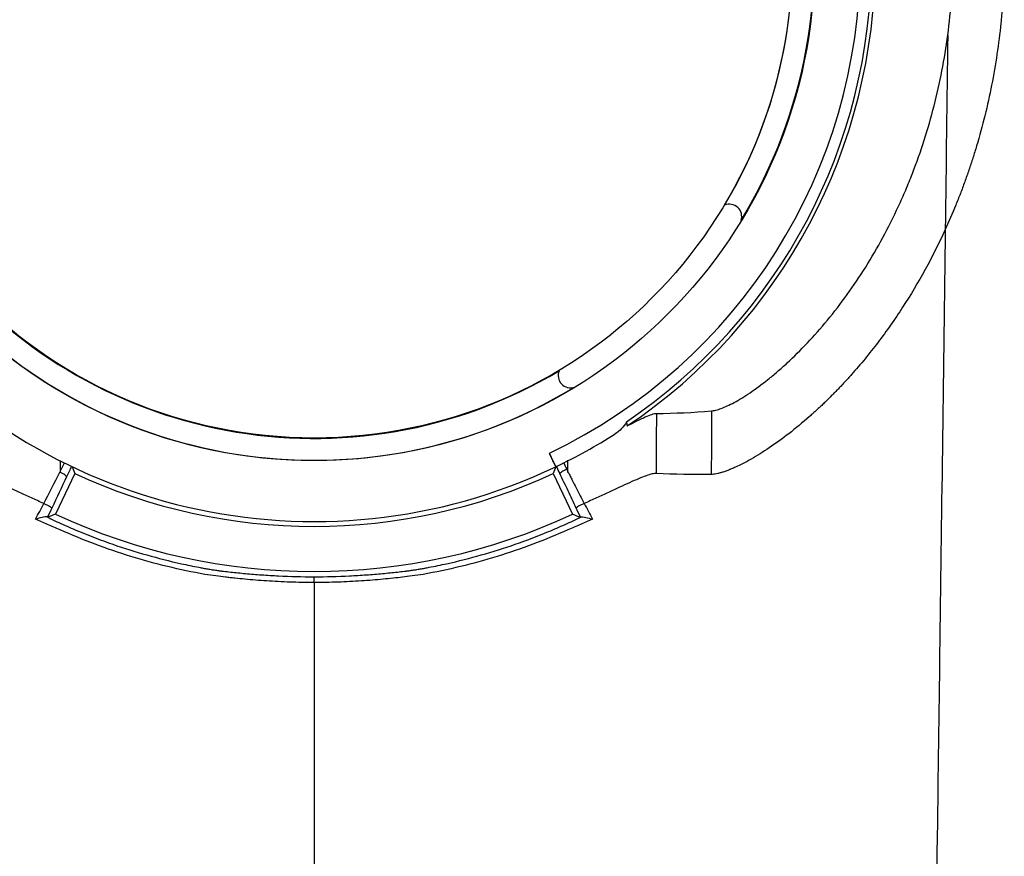
# Model space of a CAD drawing. Units: inches. Extents: x -15.6 to 15.6, y -11.8 to 11.8.
# Drawn here: x -13.7 to -13.6, y -8.9 to -8.8 of the extents above; entities that cross this region are included whole.
import ezdxf

# ---------------------------------------------------------------- set-up
doc = ezdxf.new("R2010")
doc.units = ezdxf.units.IN
doc.header["$MEASUREMENT"] = 0

msp = doc.modelspace()

# ---------------------------------------------------------------- linework, layer by layer
at = {"color": 7, "linetype": 'Continuous', "lineweight": 25}
for p, q in [((-13.66369698708527, -8.858671803013435), (-13.66396246673921, -8.858102480058319)), ((-13.68444149202186, -8.858411658316435), (-13.6844396827607, -8.858883783480156)), ((-13.68443975594151, -8.858864704592406), (-13.68426716128198, -8.858501007342197)), ((-13.66318824921776, -8.85890698877339), (-13.66318626856302, -8.85839021316346)), ((-13.68383439093258, -8.858947129071714), (-13.68463199185517, -8.860657589770012)), ((-13.6637965144532, -8.858947129071714), (-13.66299891353061, -8.86065758977002)), ((-13.67381545269289, -8.863517375817), (-13.67381545269289, -8.863273428846076))]:
    msp.add_line(p, q, dxfattribs=at)
for radius in [0.02095352427632111, 0.02000731490729918]:
    msp.add_circle((-13.67381545269289, -8.83746144668054), radius, dxfattribs=at)
for centre, radius, start, end in [((-13.67381545269289, -8.83746144668054), 0.02350026727552156, 64.49638092504084, 295.5036190749463), ((-13.67381545269289, -8.83746144668054), 0.0209384481449816, 328.6230938936699, 301.3769061063256), ((-13.67381545269289, -8.83746144668054), 0.02287211383117069, 295.5174507017462, 64.48254929824125), ((-13.67381545269289, -8.83746144668054), 0.02002239103864042, 329.1556873144391, 300.8443126855657), ((-13.67381545269289, -8.83746144668054), 0.02334031176512602, 304.0835637461137, 55.91643625388618), ((-13.67381545269289, -8.83746144668054), 0.02350037194129985, 303.9077869675362, 56.0922130324637), ((-13.65642016100051, -8.848194164971048), 0.0005100207544577075, 340.6236601627478, 113.6746495736837), ((-13.66308273440238, -8.854856738372927), 0.0005100207544577215, 156.3253504262912, 289.3763398372651), ((-13.67381545269289, -8.83746144668054), 0.02350026727551656, 295.5571023511912, 302.4450148158115), ((-13.67381545269289, -8.83746144668054), 0.02370682752425673, 244.9999999999991, 294.9999999999885), ((-13.67381545269289, -8.83746144668054), 0.02559411209001647, 244.9999999999991, 295.0000000000009)]:
    msp.add_arc(centre, radius, start, end, dxfattribs=at)
for points in [[(-13.64728366914982, -8.840605158140953), (-13.64714665370273, -8.839563282137545), (-13.6470739647718, -8.838515248932929), (-13.64706552340161, -8.83746144668054)], [(-13.64728366914978, -8.840605158140947), (-13.64731893396072, -8.843321899708306), (-13.64735419664516, -8.846036523721638), (-13.64738945168897, -8.848743539219127)], [(-13.64694960257681, -8.847727279365142), (-13.6470893596666, -8.84806963816211), (-13.64723598393542, -8.848408433345005), (-13.64738945168901, -8.848743539219132)], [(-13.65948198931713, -8.856438695314676), (-13.65948519055582, -8.857277005319961), (-13.65948839129429, -8.858113709766021), (-13.65949159146565, -8.858948593848007)], [(-13.65948198931713, -8.856438695314676), (-13.65871215220024, -8.856434134456125), (-13.6579423348048, -8.856399545099706), (-13.65717278978684, -8.856334613601197)], [(-13.65717278978684, -8.856334613601197), (-13.65717624233988, -8.857222107348216), (-13.65717970728029, -8.858108047575271), (-13.65718318636994, -8.858992213325578)], [(-13.66073550863752, -8.856792386047312), (-13.66072547919129, -8.856850003076627), (-13.66071550487819, -8.856907628643766), (-13.66070558433342, -8.856965262537367)], [(-13.68396791111978, -8.858655553170578), (-13.68403642799293, -8.858800439155102), (-13.68410493339227, -8.85894527209158), (-13.68417342609924, -8.859090048802319)], [(-13.68393391830051, -8.858671803013435), (-13.68390087170659, -8.858763854542094), (-13.68386769478724, -8.858855627483038), (-13.68383439093258, -8.858947129071714)], [(-13.66369698708527, -8.858671803013435), (-13.66373003368336, -8.858763854553718), (-13.66376321060192, -8.858855627492334), (-13.6637965144532, -8.858947129071714)], [(-13.66351932603183, -8.858959312045119), (-13.66356720953607, -8.858858085780787), (-13.6636150990853, -8.858756832462662), (-13.663662994266, -8.858655553170578)], [(-13.6633604648962, -8.858507961646016), (-13.66331858410276, -8.858596220415237), (-13.66327670690862, -8.85868445897045), (-13.66323483359249, -8.858772676592336)], [(-13.68513217790974, -8.860209187483836), (-13.68490732236102, -8.859771637932738), (-13.6846826571138, -8.859335788301875), (-13.68445790215304, -8.858902938075826)], [(-13.68417342761111, -8.85909005554373), (-13.68437900722644, -8.859524600077723), (-13.68458492372267, -8.859961145760533), (-13.68479118387654, -8.860399732847526)], [(-13.66323483359249, -8.858772676592336), (-13.66321351003599, -8.858817474356758), (-13.66319218831144, -8.8588622666532), (-13.66317086841875, -8.858907053446712)], [(-13.65718318636994, -8.858992213325578), (-13.65795271488988, -8.85900417361355), (-13.65872226494571, -8.858989720260702), (-13.65949159146565, -8.858948593848007)], [(-13.65712955918564, -8.858989555159273), (-13.65714806063566, -8.858990985977629), (-13.65716602294788, -8.858991943358975), (-13.65718318636994, -8.858992213325578)], [(-13.6854705599522, -8.86086839094299), (-13.6853578107103, -8.860648285681384), (-13.68524502408945, -8.860428520682994), (-13.68513221631724, -8.860209138138133)], [(-13.66249868914667, -8.860209137986073), (-13.66238588160402, -8.86042852008436), (-13.66227309438503, -8.86064828624838), (-13.66216034543359, -8.86086839094298)], [(-13.68479117402351, -8.860399690436024), (-13.68485066153647, -8.860526184383263), (-13.68491015397427, -8.86065280093328), (-13.68496965154126, -8.86077954517352)], [(-13.68463199185517, -8.860657589770012), (-13.6847447208875, -8.860698619782319), (-13.68485727239914, -8.860739267883716), (-13.68496965154126, -8.86077954517352)], [(-13.66299891353061, -8.86065758977002), (-13.6628861844983, -8.860698619782314), (-13.66277363298667, -8.860739267883709), (-13.66266125384457, -8.860779545173502)], [(-13.66266125384457, -8.860779545173502), (-13.66272075148939, -8.860652800767454), (-13.66278024400501, -8.860526184051965), (-13.66283973159578, -8.860399689939575)], [(-13.68496965154126, -8.86077954517352), (-13.68497139793549, -8.860780171090619), (-13.68497897780769, -8.860777955341328), (-13.6849924050633, -8.860772871516447)], [(-13.66263850032251, -8.86077287151643), (-13.66265192757814, -8.86077795534131), (-13.66265950745033, -8.860780171090607), (-13.66266125384457, -8.860779545173502)]]:
    msp.add_open_spline(points, degree=3, dxfattribs=at)
for points, knots in [([(-13.64491535033668, -8.83746144668054), (-13.64491657840295, -8.83757149529828), (-13.64491903490874, -8.83779162598027), (-13.64492758058142, -8.838121765187472), (-13.64493969852316, -8.838451898563399), (-13.64495574761543, -8.838782015037474), (-13.64497564447104, -8.839112110393911), (-13.64499942364581, -8.839442177827113), (-13.64502708801179, -8.839772213213413), (-13.64508976140183, -8.84042755472134), (-13.64521208635257, -8.841405710272417), (-13.64543592243704, -8.842699559205244), (-13.64572018685185, -8.843980727666557), (-13.64599653238142, -8.844995009503828), (-13.64622940499595, -8.845748963530244), (-13.64639524654225, -8.846251163108144), (-13.64657049694043, -8.846748356521344), (-13.64675425822014, -8.84724092257392), (-13.64688451163701, -8.847565219804492), (-13.64694960257681, -8.847727279365142)], [0, 0, 0, 0, 0.03124327987535083, 0.06249605535850964, 0.09376222688449398, 0.1250457434517195, 0.156350598643846, 0.1876808267023751, 0.2190404986578063, 0.250433718527118, 0.374724495180359, 0.4991062315778202, 0.6238107240858917, 0.7483156051939646, 0.7988449016482839, 0.8492576628279987, 0.8995740787284965, 0.9498146171320626, 1, 1, 1, 1]), ([(-13.65717278978684, -8.856334613601197), (-13.65711750696302, -8.856329936536676), (-13.65705533030316, -8.85631841642103), (-13.65691971020683, -8.856283687139392), (-13.65684598022365, -8.856260200143607), (-13.6566079360759, -8.856171411876298), (-13.65642682589041, -8.85608790587505), (-13.65612373033406, -8.85592385975469), (-13.65601719255661, -8.855862527547096), (-13.65579492758341, -8.855726794692426), (-13.65567994223707, -8.855652856525442), (-13.65532482089252, -8.855413092263788), (-13.65507456138199, -8.855229391670026), (-13.65468329309892, -8.854917380298296), (-13.65455021103824, -8.8548072789688), (-13.65427935378956, -8.854574554479203), (-13.65414115539618, -8.854451535193443), (-13.65372372340469, -8.854066121933656), (-13.65344262064908, -8.853788358401205), (-13.65288024382231, -8.853192445833749), (-13.65259897226139, -8.85287431868301), (-13.65204099285604, -8.852198057166383), (-13.65176349600556, -8.851838584755011), (-13.6509606730886, -8.85072368296394), (-13.65045944831144, -8.849925669440887), (-13.64977113887567, -8.84865461831387), (-13.64955226249029, -8.848218550886454), (-13.64924122103515, -8.847546452004291), (-13.64914054464535, -8.847319643294037), (-13.64894669981151, -8.84686391056528), (-13.64885331804322, -8.846634533498658), (-13.64840402418029, -8.845480387967605), (-13.6481008109516, -8.844533981140353), (-13.64760686900381, -8.842600017600697), (-13.64741610757267, -8.841612448870901), (-13.64728366914978, -8.840605158140514)], [0, 0, 0, 0, 0.03124999999999954, 0.03124999999999954, 0.06249999999999908, 0.06249999999999908, 0.1250000000000008, 0.1250000000000008, 0.1562500000000016, 0.1562500000000016, 0.1875000000000025, 0.1875000000000025, 0.250000000000004, 0.250000000000004, 0.2812500000000047, 0.2812500000000047, 0.3125000000000054, 0.3125000000000054, 0.3750000000000052, 0.3750000000000052, 0.4375000000000045, 0.4375000000000045, 0.5000000000000039, 0.5000000000000039, 0.625000000000003, 0.625000000000003, 0.6875000000000027, 0.6875000000000027, 0.7187500000000022, 0.7187500000000022, 0.7500000000000018, 0.7500000000000018, 0.8750000000000009, 0.8750000000000009, 1, 1, 1, 1]), ([(-13.64738945168897, -8.848743539219019), (-13.6479161271213, -8.849894535264257), (-13.64851354566373, -8.85097983872314), (-13.64949997303026, -8.852501303231723), (-13.64984384130042, -8.85299065373786), (-13.65038006405751, -8.853696169174203), (-13.65056220559594, -8.853926582003963), (-13.65093287305292, -8.854377473161087), (-13.65112169494079, -8.854598212626527), (-13.65131065975938, -8.8548107168512)], [0, 0, 0, 0, 0.5000000000000007, 0.5000000000000007, 0.7500000000000008, 0.7500000000000008, 0.8750000000000003, 0.8750000000000003, 1, 1, 1, 1]), ([(-13.64738945202306, -8.848743517026127), (-13.64746490788872, -8.854537288740833), (-13.6475742634922, -8.862887395323545), (-13.6477734028416, -8.877779304024372), (-13.64796460399399, -8.891626120390734), (-13.64818061974847, -8.905948660583633), (-13.64840626425069, -8.920331094336063), (-13.648621099105, -8.932988594492338), (-13.6488469574831, -8.945015612386035), (-13.64906160081782, -8.955430716499196), (-13.64925368540928, -8.96346719931758), (-13.64950200694495, -8.972526214760835), (-13.64966028059324, -8.976639755980836), (-13.6497846054286, -8.979870965600853)], [0.05813882614400651, 0.05813882614400651, 0.05813882614400651, 0.05813882614400651, 0.1479410737815725, 0.1883477018335169, 0.295666990746291, 0.3754487487273764, 0.4419579494127173, 0.5615899656769098, 0.6280613843949993, 0.7078088203151939, 0.8141208068500226, 0.8539908548509086, 1, 1, 1, 1]), ([(-13.6513106597594, -8.854810716851224), (-13.65135964446928, -8.854865487930592), (-13.65145749299044, -8.85497489490945), (-13.65160476413072, -8.855135401904654), (-13.65175208074514, -8.855292986518224), (-13.65189943246205, -8.855447399807233), (-13.65204673891067, -8.855598697809924), (-13.65219393608884, -8.855746855431784), (-13.65234095328268, -8.855891869589414), (-13.65248771906852, -8.856033731636316), (-13.65263416009656, -8.856172434893104), (-13.65278019975012, -8.856307972109256), (-13.65292576448327, -8.85644033818149), (-13.65331636276976, -8.856788342562036), (-13.65394366819561, -8.857306286962435), (-13.65476828946195, -8.857900964716872), (-13.6555231359384, -8.85836905085038), (-13.6560288199919, -8.858628352010834), (-13.6563378311249, -8.858763738089083), (-13.65649733919234, -8.858827534986993), (-13.65664628465592, -8.858880798546405), (-13.65678449908081, -8.858923722466589), (-13.65691142645756, -8.858956181623864), (-13.65702788296463, -8.858979202644454), (-13.65709567149307, -8.858986104767077), (-13.65712955918564, -8.858989555159273)], [0, 0, 0, 0, 0.02103390184035183, 0.04201589014938869, 0.06294919902865154, 0.08383707830407522, 0.104682791361569, 0.1254896130508908, 0.1462608276818088, 0.1669997271376888, 0.1877096091328329, 0.2083937756411557, 0.2290555315246119, 0.2496981833910624, 0.3752286517434514, 0.5002047355403569, 0.6251775331617496, 0.7497658665161648, 0.7857241343329735, 0.8215828639448773, 0.8573601685466868, 0.8930736477668987, 0.9287404113682403, 0.9643771138279345, 1, 1, 1, 1]), ([(-13.66070558433342, -8.85696526253736), (-13.66055916793457, -8.85688889536214), (-13.66042261411775, -8.85681869618544), (-13.66016896554998, -8.856692206862009), (-13.66005182513045, -8.856635863754795), (-13.65983987133225, -8.856541322258982), (-13.65974724699923, -8.856504144666655), (-13.65959190280614, -8.85645312170958), (-13.65952859504584, -8.856438974864334), (-13.65948198931713, -8.856438695314676)], [0, 0, 0, 0, 0.25, 0.25, 0.5, 0.5, 0.75, 0.75, 1, 1, 1, 1]), ([(-13.66073550863752, -8.856792386047312), (-13.66079172237533, -8.856899265195379), (-13.66086017266242, -8.85699223009603), (-13.66101888134876, -8.857158283333488), (-13.66110930950145, -8.857230870204663), (-13.66120779473766, -8.857293479428211)], [0, 0, 0, 0, 0.5, 0.5, 1, 1, 1, 1]), ([(-13.66367719249285, -8.858662348598557), (-13.6636784986761, -8.858662973214704), (-13.66368150088045, -8.858659903667089), (-13.66369075941934, -8.858646676635367), (-13.66369711013408, -8.858636350989347), (-13.66371281071851, -8.858608963096511), (-13.66372208950449, -8.858592044485256), (-13.66374347859091, -8.858551815435648), (-13.66375569735457, -8.858528283386322), (-13.66379514041235, -8.858450880554752), (-13.66382620731367, -8.858388126707952), (-13.66389203194554, -8.858252150062885), (-13.66392740217445, -8.858177676260114), (-13.66396246673921, -8.858102480058319)], [0, 0, 0, 0, 0.1250000000000124, 0.1250000000000124, 0.2500000000000248, 0.2500000000000248, 0.3750000000000371, 0.3750000000000371, 0.5000000000000495, 0.5000000000000495, 0.7500000000000248, 0.7500000000000248, 1, 1, 1, 1]), ([(-13.66360786912022, -8.858629058724132), (-13.66357953538762, -8.85861539544729), (-13.66354173961843, -8.858597095626651), (-13.66345603517893, -8.85855522077341), (-13.66340812268613, -8.858531635950907), (-13.6633604648962, -8.858507961646016)], [0, 0, 0, 0, 0.5, 0.5, 1, 1, 1, 1]), ([(-13.68513217790974, -8.860209187483836), (-13.6853072478505, -8.860129132075336), (-13.68547932811266, -8.86004987460742), (-13.68581756108797, -8.859893511830043), (-13.68598395406615, -8.85981631767953), (-13.68646114755518, -8.859594991981727), (-13.6867553095204, -8.859458447741003), (-13.68715797087839, -8.85927874314781), (-13.68728296738836, -8.859224275143811), (-13.68751336700493, -8.859127919568655), (-13.68761901266912, -8.859085920900274), (-13.68776159097239, -8.859034285226658), (-13.68780648712291, -8.859018952302677), (-13.68789076107306, -8.858992381865876), (-13.68793017400234, -8.858981149223432), (-13.6880376658605, -8.858954669679282), (-13.68809592780857, -8.858946277192366), (-13.68813931385902, -8.858948593889785)], [0, 0, 0, 0, 0.1249999999999977, 0.1249999999999977, 0.2499999999999953, 0.2499999999999953, 0.4999999999999892, 0.4999999999999892, 0.6249999999999861, 0.6249999999999861, 0.749999999999983, 0.749999999999983, 0.8124999999999872, 0.8124999999999872, 0.8749999999999916, 0.8749999999999916, 1, 1, 1, 1]), ([(-13.68417342609924, -8.859090048802319), (-13.68417045722859, -8.859076810489135), (-13.68419977333954, -8.85904861659019), (-13.68430566649469, -8.858978963933303), (-13.68438152553055, -8.858937977452289), (-13.68445790243952, -8.858902930509528)], [0, 0, 0, 0, 0.5, 0.5, 1, 1, 1, 1]), ([(-13.66323483359249, -8.858772676592336), (-13.66327328840791, -8.858790329231681), (-13.66331105641496, -8.858809137468779), (-13.6633812227801, -8.858846998146063), (-13.66341328899599, -8.858865906043452), (-13.6634659973074, -8.858900451473671), (-13.66348716528323, -8.858916452529664), (-13.66351452026753, -8.858942607827775), (-13.66352081914231, -8.858952592868215), (-13.66351932603197, -8.858959312044734)], [0, 0, 0, 0, 0.25, 0.25, 0.5, 0.5, 0.75, 0.75, 1, 1, 1, 1]), ([(-13.66283972962667, -8.860399714915136), (-13.66295321153684, -8.860158409422281), (-13.66306658201004, -8.859917743273536), (-13.66323647736411, -8.859557664054794), (-13.66329308229819, -8.859437791697856), (-13.66340623807524, -8.859198357319244), (-13.6634627780315, -8.859078857757673), (-13.66351932603183, -8.858959312045119)], [0, 0, 0, 0, 0.4999999999999976, 0.4999999999999976, 0.7499999999999988, 0.7499999999999988, 1, 1, 1, 1]), ([(-13.66317086841875, -8.858907059666212), (-13.66316435060764, -8.858920791087325), (-13.66315686419136, -8.85893403388191), (-13.6631428605504, -8.858961016440723), (-13.66312185564729, -8.859001498595905), (-13.66307284750355, -8.85909601468935), (-13.66303084411217, -8.859177125849936), (-13.66294683692087, -8.85933947439233), (-13.66289082583624, -8.859447885794621), (-13.66272280039013, -8.859773511530614), (-13.66261079754359, -8.859991104679128), (-13.66249872646353, -8.860209185839878)], [0, 0, 0, 0, 0.03125000000000595, 0.03125000000000595, 0.0625000000000119, 0.1250000000000187, 0.2500000000000202, 0.2500000000000202, 0.5000000000000118, 0.5000000000000118, 1, 1, 1, 1]), ([(-13.65949159146565, -8.858948593848007), (-13.65953491267629, -8.858946280335656), (-13.65959278520495, -8.858954645577752), (-13.65973386761968, -8.858989224849187), (-13.65981714626836, -8.859015491984854), (-13.66000907760172, -8.859084803904118), (-13.66011608642498, -8.85912732276336), (-13.66034766184856, -8.85922414744036), (-13.66047253179458, -8.859278566861224), (-13.66074034510095, -8.859398080399652), (-13.66088195505778, -8.859462627780513), (-13.66117649611223, -8.859598132220563), (-13.66132986958015, -8.859669251379614), (-13.6616488668443, -8.859817204739096), (-13.6618152683382, -8.859894401379078), (-13.66215240360188, -8.860050254099589), (-13.66232402221725, -8.860129297768474), (-13.66249872646353, -8.860209185839878)], [0, 0, 0, 0, 0.125, 0.125, 0.25, 0.25, 0.375, 0.375, 0.5, 0.5, 0.625, 0.625, 0.75, 0.75, 0.875, 0.875, 1, 1, 1, 1]), ([(-13.68513217790974, -8.860209187483836), (-13.68509083345178, -8.860227476665994), (-13.68504762149223, -8.860247694321858), (-13.68496576758911, -8.860288100897005), (-13.68492717857176, -8.860308263689657), (-13.68486209292932, -8.860344633145433), (-13.68483563838819, -8.860360816292296), (-13.68479999023335, -8.860386069142786), (-13.68479081966951, -8.86039512251808), (-13.68479118387654, -8.860399732847526)], [0, 0, 0, 0, 0.25, 0.25, 0.5, 0.5, 0.75, 0.75, 1, 1, 1, 1]), ([(-13.66249869154554, -8.860209133320868), (-13.66254003791594, -8.860227423504599), (-13.66258325390403, -8.860247642330943), (-13.66266511794102, -8.860288050713695), (-13.66270371303909, -8.8603082141334), (-13.66276881046835, -8.86034458352482), (-13.6627952706936, -8.860360765972299), (-13.66283092786, -8.860386015706835), (-13.6628401017376, -8.860395066662006), (-13.66283973918725, -8.860399673797115)], [0, 0, 0, 0, 0.25, 0.25, 0.5, 0.5, 0.75, 0.75, 1, 1, 1, 1]), ([(-13.6849924050633, -8.860772871516447), (-13.68500958755369, -8.86076636588532), (-13.68503980460765, -8.860765693658523), (-13.68511284439942, -8.8607724435624), (-13.68515533437555, -8.860779737672566), (-13.68528779988455, -8.860808502200971), (-13.68538298312705, -8.860836688461644), (-13.6854705599522, -8.86086839094299)], [0, 0, 0, 0, 0.2500000000000034, 0.2500000000000034, 0.5000000000000069, 0.5000000000000069, 1, 1, 1, 1]), ([(-13.66263850032251, -8.86077287151643), (-13.66262131783212, -8.86076636588529), (-13.66259110077816, -8.8607656936585), (-13.66251806098638, -8.860772443562375), (-13.66247557101025, -8.86077973767254), (-13.66234310550123, -8.860808502200948), (-13.66224792225887, -8.860836688462078), (-13.66216034543359, -8.86086839094298)], [0, 0, 0, 0, 0.25, 0.25, 0.5, 0.5, 1, 1, 1, 1]), ([(-13.68444841702756, -8.861311767350891), (-13.6845359584282, -8.861275976759334), (-13.68462417701892, -8.861239349852676), (-13.68479754669419, -8.861166274221462), (-13.68488344806333, -8.861129518932911), (-13.6851388884754, -8.861018629158723), (-13.68530617327435, -8.86094386680721), (-13.6854705599522, -8.86086839094299)], [0, 0, 0, 0, 0.2500000000000008, 0.2500000000000008, 0.5000000000000016, 0.5000000000000016, 1, 1, 1, 1]), ([(-13.6849924050633, -8.860772871516447), (-13.68477433706554, -8.860880012832345), (-13.68455156799859, -8.860984768655896), (-13.68409672225386, -8.861188726101966), (-13.68386754205296, -8.861287501934902), (-13.68317649009253, -8.861573525315038), (-13.68271124351831, -8.861750415094223), (-13.68130190899035, -8.862240017401232), (-13.68034427069407, -8.862511805684552), (-13.6791240985651, -8.86278216909494), (-13.67887923206781, -8.862832687503825), (-13.67857232026976, -8.86289134699325), (-13.67848017946603, -8.862908609270246), (-13.67838793771614, -8.862925368033132), (-13.67832642077661, -8.862936428623629), (-13.67829564053704, -8.862941893574204), (-13.67820306794778, -8.862957942415921), (-13.6781403229058, -8.862968357133068), (-13.67801886537502, -8.862987610679514), (-13.67796018879597, -8.862996458759024), (-13.67784696798068, -8.86301268147237), (-13.67779239935992, -8.863020046967918), (-13.67771728881073, -8.863029579410787), (-13.67769353248444, -8.863032465256305), (-13.67764639568105, -8.863038098914087), (-13.67762266652733, -8.863040914116388), (-13.67750321916748, -8.863054974836276), (-13.67740497359667, -8.863066186757223), (-13.67710466076052, -8.86309918440157), (-13.67689649002907, -8.863120397728395), (-13.67646454199529, -8.863160050804312), (-13.67624078956402, -8.863178489313961), (-13.67577733870492, -8.863211432544135), (-13.67553711505125, -8.86322591675411), (-13.67481334216951, -8.863260885046309), (-13.67431999519971, -8.863273428846076), (-13.67381545269289, -8.863273428846076)], [0, 0, 0, 0, 0.0624999999999992, 0.0624999999999992, 0.1249999999999984, 0.1249999999999984, 0.2499999999999963, 0.2499999999999963, 0.4999999999999925, 0.4999999999999925, 0.5624999999999916, 0.5624999999999916, 0.5781249999999913, 0.5859374999999919, 0.5859374999999919, 0.5937499999999925, 0.5937499999999925, 0.609374999999995, 0.609374999999995, 0.6249999999999976, 0.6249999999999976, 0.6406250000000002, 0.6406250000000002, 0.6484374999999999, 0.6484374999999999, 0.6562499999999996, 0.6562499999999996, 0.6874999999999996, 0.6874999999999996, 0.7499999999999997, 0.7499999999999997, 0.8124999999999998, 0.8124999999999998, 0.8749999999999998, 0.8749999999999998, 1, 1, 1, 1]), ([(-13.67381545269289, -8.863273428846076), (-13.67331091018607, -8.863273428846076), (-13.67281756321627, -8.863260885046309), (-13.67209379033452, -8.86322591675411), (-13.67185356668084, -8.863211432544135), (-13.67139011582174, -8.863178489313956), (-13.67116636339047, -8.863160050804312), (-13.67073441535669, -8.863120397728395), (-13.67052624462525, -8.86309918440157), (-13.67022593178909, -8.863066186757218), (-13.67012768621828, -8.863054974836276), (-13.67000823885842, -8.863040914116388), (-13.6699845097047, -8.863038098914087), (-13.66993737290131, -8.863032465256305), (-13.66991361657502, -8.863029579410787), (-13.66983850602582, -8.863020046967913), (-13.66978393740506, -8.863012681472364), (-13.66967071658978, -8.862996458759017), (-13.66961204001073, -8.862987610679507), (-13.66949058247994, -8.862968357133061), (-13.66942783743796, -8.862957942415921), (-13.66933526484871, -8.862941893574197), (-13.66930448460913, -8.862936428623616), (-13.66924296766959, -8.862925368033126), (-13.6691507259197, -8.862908609270233), (-13.66905858511597, -8.862891346993244), (-13.66875167331793, -8.862832687503815), (-13.66850680682063, -8.86278216909493), (-13.66728663469165, -8.862511805684534), (-13.66632899639536, -8.862240017401215), (-13.66491966186739, -8.861750415094198), (-13.66445441529316, -8.861573525315002), (-13.66376336333274, -8.861287501934854), (-13.66353418313185, -8.861188726101926), (-13.66307933738718, -8.86098476865586), (-13.66285656832025, -8.86088001283232), (-13.66263850032251, -8.86077287151643)], [0, 0, 0, 0, 0.1249999999999852, 0.1249999999999852, 0.1874999999999771, 0.1874999999999771, 0.249999999999969, 0.249999999999969, 0.3124999999999609, 0.3124999999999609, 0.3437499999999586, 0.3437499999999586, 0.3515624999999594, 0.3515624999999594, 0.3593749999999602, 0.3593749999999602, 0.3749999999999619, 0.3749999999999619, 0.3906249999999635, 0.3906249999999635, 0.4062499999999651, 0.4062499999999651, 0.414062499999966, 0.414062499999966, 0.4218749999999669, 0.4374999999999673, 0.4374999999999673, 0.4999999999999709, 0.4999999999999709, 0.7499999999999849, 0.7499999999999849, 0.8749999999999925, 0.8749999999999925, 0.9374999999999962, 0.9374999999999962, 1, 1, 1, 1]), ([(-13.66216034543359, -8.86086839094298), (-13.66232473211142, -8.860943866807192), (-13.66249201691036, -8.861018629158718), (-13.66274745732243, -8.861129518932946), (-13.66283335869157, -8.861166274221516), (-13.66300672836684, -8.861239349852765), (-13.66309494695795, -8.861275976758293), (-13.66318248835812, -8.861311767350982)], [0, 0, 0, 0, 0.4999999999999938, 0.4999999999999938, 0.7499999999999969, 0.7499999999999969, 1, 1, 1, 1]), ([(-13.67838998830043, -8.863173836067277), (-13.67891299237267, -8.863080605992982), (-13.67943348935043, -8.862971286718462), (-13.68046384155821, -8.86272188424505), (-13.68097392274767, -8.862581807698794), (-13.68198402611672, -8.862271196383137), (-13.68248404820116, -8.862100661458975), (-13.68347405689515, -8.861729077622037), (-13.68396462274519, -8.861527756898125), (-13.68444841702756, -8.861311767350891)], [0, 0, 0, 0, 0.25, 0.25, 0.5, 0.5, 0.75, 0.75, 1, 1, 1, 1]), ([(-13.66318248835812, -8.861311767350982), (-13.66366632708653, -8.861527776734961), (-13.66415684849195, -8.861729077622561), (-13.66514685718527, -8.862100661459191), (-13.66564687926936, -8.862271196383233), (-13.66665698263771, -8.862581807698678), (-13.66716706382682, -8.862721884244838), (-13.66819741603386, -8.862971286718125), (-13.66871786496747, -8.863080597428102), (-13.66924091708535, -8.863173836067277)], [0, 0, 0, 0, 0.25, 0.25, 0.5, 0.5, 0.75, 0.75, 1, 1, 1, 1]), ([(-13.67752328611298, -8.863291293980167), (-13.67764188148554, -8.863274816806792), (-13.67778086023156, -8.863256031240804), (-13.67807436505927, -8.863216457346455), (-13.67823308280181, -8.863195110428995), (-13.67838998830043, -8.863173836067277)], [0, 0, 0, 0, 0.5, 0.5, 1, 1, 1, 1]), ([(-13.66924091708535, -8.863173836067277), (-13.66939780090856, -8.863195107490101), (-13.66955654032539, -8.863216457346306), (-13.66985004515524, -8.863256031240942), (-13.66998904028338, -8.863274819083001), (-13.67010761927281, -8.863291293980174)], [0, 0, 0, 0, 0.5, 0.5, 1, 1, 1, 1]), ([(-13.67381545269289, -8.863517375817), (-13.67385745538957, -8.863517375820038), (-13.67390058281735, -8.863517283245214), (-13.67398546643801, -8.863516915060226), (-13.67411254596054, -8.863516088235821), (-13.67423889600685, -8.863514447340537), (-13.67449063751051, -8.86351010681681), (-13.67465718962966, -8.863505800833225), (-13.67498775341014, -8.863494519687162), (-13.6751517650822, -8.863487543886007), (-13.67547721799531, -8.863471088219814), (-13.67563945832752, -8.863461551932163), (-13.6761156719745, -8.863429932523315), (-13.67641810829681, -8.863404969206263), (-13.67684980386829, -8.863364158057593), (-13.67699001211339, -8.863349993282473), (-13.67719468551938, -8.86332823019948), (-13.67726201657816, -8.863320884804372), (-13.67736141280505, -8.863309800631253), (-13.67739422948819, -8.86330610041054), (-13.67745923170725, -8.863298697180037), (-13.67749187115305, -8.863294941483291), (-13.67752328611298, -8.863291293980167)], [0, 0, 0, 0, 0.03124999999999994, 0.03124999999999994, 0.06249999999999988, 0.1250000000000005, 0.1250000000000005, 0.2500000000000034, 0.2500000000000034, 0.3750000000000062, 0.3750000000000062, 0.5000000000000091, 0.5000000000000091, 0.7500000000000089, 0.7500000000000089, 0.8750000000000044, 0.8750000000000044, 0.9375000000000022, 0.9375000000000022, 0.9687500000000012, 0.9687500000000012, 1, 1, 1, 1]), ([(-13.67010761927281, -8.863291293980174), (-13.67023505507074, -8.863306090194156), (-13.67036799567323, -8.863320975868797), (-13.67064089355899, -8.863349993311928), (-13.67078110180958, -8.863364158086448), (-13.67121279739756, -8.863404969232935), (-13.67151523373075, -8.863429932547923), (-13.67199144739489, -8.863461551952824), (-13.67215368772665, -8.863471088238507), (-13.6724791405956, -8.863487543899089), (-13.67264315222879, -8.863494519696896), (-13.67313899773091, -8.863511441406956), (-13.67347459911609, -8.863517375817), (-13.67381545269289, -8.863517375817)], [0, 0, 0, 0, 0.1250000000000002, 0.1250000000000002, 0.2500000000000005, 0.2500000000000005, 0.4999999999999977, 0.4999999999999977, 0.6249999999999982, 0.6249999999999982, 0.7499999999999988, 0.7499999999999988, 1, 1, 1, 1]), ([(-13.67381545269289, -8.863517375817), (-13.67381545269289, -8.865051244998353), (-13.67381545269289, -8.872281349046208), (-13.67381545269289, -8.883457126447134), (-13.67381545269289, -8.896039360298941), (-13.67381545269289, -8.908571833217264), (-13.67381545269289, -8.919624328330153), (-13.67381545269289, -8.930128886051918), (-13.67381545269289, -8.93922492966672), (-13.67381545269289, -8.946224604228917), (-13.67381545269289, -8.954119945950152), (-13.67381545269289, -8.95768591847119), (-13.67381545269289, -8.96048700981766)], [0.1596285558000633, 0.1596285558000633, 0.1596285558000633, 0.1596285558000633, 0.1883477018335169, 0.295666990746291, 0.3754487487273764, 0.4419579494127173, 0.5615899656769098, 0.6280613843949993, 0.7078088203151939, 0.8141208068500226, 0.8539908548509086, 1, 1, 1, 1])]:
    msp.add_open_spline(points, degree=3, knots=knots, dxfattribs=at)

doc.saveas('drawing.dxf')
